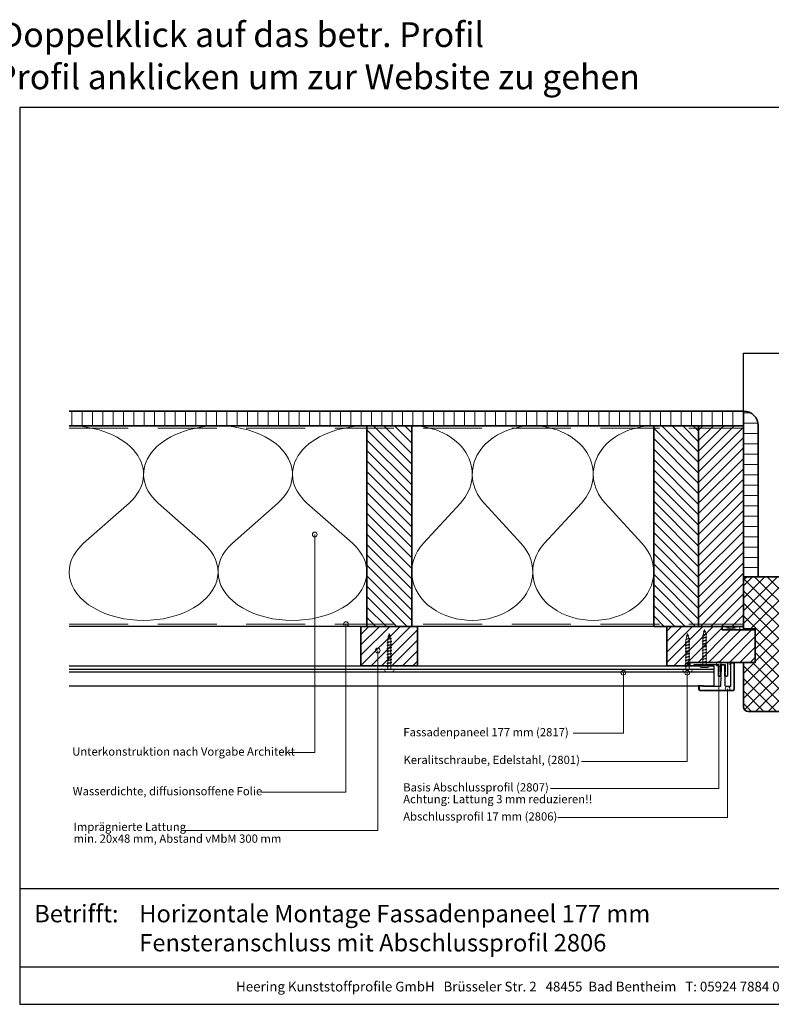
# Model space of a CAD drawing. Units: millimetres. Extents: x 20870 to 23086, y 3492 to 4327.
# Drawn here: x 21978 to 22615, y 3492 to 4327 of the extents above; entities that cross this region are included whole.
import ezdxf
from ezdxf.enums import TextEntityAlignment as Align

# ---------------------------------------------------------------- set-up
doc = ezdxf.new("R2010")
doc.units = ezdxf.units.MM
doc.header["$LTSCALE"] = 5
doc.header["$MEASUREMENT"] = 0
doc.linetypes.add('DASHED', pattern=[0.75, 0.5, -0.25])
for name, color, linetype, lineweight in [('Aanzichtlijnen', 7, 'Continuous', 25), ('Arcering overigen', 8, 'Continuous', 0), ('Attributes', 7, 'Continuous', 25), ('Doorsnede aluminium', 7, 'Continuous', 25), ('Doorsnede hout etc.', 7, 'Continuous', 35), ('Doorsnede kunststof', 7, 'Continuous', 25), ('Doorsnede Renolit', 7, 'Continuous', 5), ('Hulplijnen', 7, 'Continuous', 5), ('Tekst', 2, 'Continuous', 25)]:
    doc.layers.add(name, color=color, linetype=linetype, lineweight=lineweight)
doc.layers.add('Laag 1', color=7, linetype='Continuous')
doc.styles.add('Standaard', font='arial.ttf')
pattern_1 = [(225, (554.0000019643303, 6.86451585352188e-07), (4.41941738241592, -4.419417382415923), [])]

# ---------------------------------------------------------------- blocks, each defined once
blk = doc.blocks.new('A$C0F354E6E')
at = {"color": 252}
for p, q in [((13.69421365963353, 27.0731580075153), (3.305786340366467, 41.19597263937612)), ((20.30578634036647, 27.0731580075153), (30.69421365963353, 41.19597263937612))]:
    blk.add_line(p, q, dxfattribs=at)
for centre, start, end in [((17, 51.26913064689143), 323.6626297687955, 216.3373702312358), ((0, 17), 270, 36.33737023120456), ((34, 17), 143.6626297687955, 270)]:
    blk.add_arc(centre, 17, start, end, dxfattribs=at)
blk = doc.blocks.new('TRG-ISO')
at = {"yscale": 0.96618357487921}
blk.add_blockref('A$C0F354E6E', (0, 0), dxfattribs=at)
blk = doc.blocks.new('2807')
at = {"layer": 'Doorsnede aluminium'}
blk.add_lwpolyline([(0, 0), (0, 11.35255907009332, -0.331220617894169), (0.4754486272977374, 11.95893902117132, -0.1749055429813491), (0.9354055870353477, 11.92198799489142, -0.1238117427282778), (1.231437946509686, 11.6860829234929, -0.05006142649001796), (1.40407660344863, 11.40547653002204), (2.083184005870862, 9.997872095911589), (1.509911523306073, 9.997872095911589), (2.083184005870862, 7.941146820005997), (1.509911523306073, 7.941146820005997), (1.509911523306073, 2.018443251863573), (6.092563553156651, 2.018443251863573), (6.092563553156651, 7.941146820005997), (5.517527155261632, 7.941146820005997), (6.092563553156651, 9.997872095911589), (5.517527155261632, 9.997872095911589), (6.196634557683865, 11.40547653002204, -0.1730808723167027), (6.738572111535177, 11.9270307823067, -0.1371442253283528), (7.088477563247579, 11.98022890083848, -0.1365440078777098), (7.395076336964848, 11.85308128947872, -0.1368009058905978), (7.545653255579964, 11.64843941771505, -0.08656945098750791), (7.602475076462724, 11.35255907009332), (7.602475076462724, 2.018443251863573), (19.08027213505557, 2.018443251863573), (19.4207077939318, 1.753855952218601), (19.76114345280803, 2.018443251863573), (28.45371820380387, 2.018443251863573), (28.45371820380387, 2.975292712351347), (31.5, 2.975292712351347), (31.5, 0)], format="xyb", close=True, dxfattribs=at)
at = {"layer": 'Attributes', "style": 'Standaard', "flags": 1}
for tag, p in [('OMSCHRIJVING', (6.187054602029093, 9.271527666584461)), ('BESTELNUMMER', (6.187054602029093, 10.27152766658446)), ('MATERIAAL', (6.187054602029093, 8.271527666584461)), ('OPMERKING', (6.187054602029093, 5.271527666584461)), ('KLEUR', (6.187054602029093, 7.271527666584461)), ('BEVESTIGING', (6.187054602029093, 6.271527666584461))]:
    blk.add_attdef(tag, p, '', height=0.16, dxfattribs=at)
blk = doc.blocks.new('2806')
at = {"layer": 'Doorsnede kunststof'}
blk.add_lwpolyline([(-1.622597586847405, -16.41367615681611, 0.1999678709708593), (-1.042646697242162, -17.95681195388261, 0.1939397970714969), (-0.1678668170316087, -18.36166164559017, 0.1155541257306679), (0.657378474741563, -18.21169467618347, 0.1619671443089029), (1.29042555923661, -17.64403366236957, 0.06825391127275537), (1.575005397175119, -16.93638843175859, 0.07205665599638374), (1.628612161934143, -16.41367615681611), (1.937020505883993, -0.6195773764366095, -0.3003027624346674), (2.443568288683309, 0), (16.83864073581572, 0), (17.14532612812036, -0.4920789549155415), (20.09501933952197, -0.4920789549155415), (20.09501933952197, 2.085112678006226, 0.3520259886079098), (19.25232217216035, 3), (-8.514404155539523, 3, 0.3426011427208382), (-9.405170154543157, 2.109234000996366), (-9.405170154543157, -19.54169486318187, 0.3123871687402988), (-8.948587969367509, -20), (-6.879667070887081, -20, 0.280902894214234), (-6.400475187740085, -19.57676436513748), (-6.421361934069864, 0), (-2.540930812123406, 0, -0.3197370362190426), (-1.955127253786486, -0.6616134305945707)], format="xyb", close=True, dxfattribs=at)
at = {"layer": 'Doorsnede Renolit'}
blk.add_lwpolyline([(16.56110384883505, -0.5), (16.86778924114333, -0.9920789549155415), (20.59501933952197, -0.9920789549155415), (20.59501933952197, 2.100252470786018, 0.3633203864723779), (19.28594261780017, 3.5), (-8.542651597719669, 3.5, 0.3552515198698499), (-9.905170154543157, 2.137481443176057), (-9.905170154543157, -19.57927881406704, 0.3393547312929947), (-8.986969991714432, -20.5), (-6.84216044162531, -20.5, 0.3144349625445241), (-5.900407328437723, -19.64059059393276), (-5.901792667074915, -18.33218281037625)], format="xyb", dxfattribs=at)
at = {"layer": 'Laag 1', "lineweight": 9}
blk.add_open_spline([(-8.514404155539523, 3), (-8.514404155539523, 3), (19.33175176204168, 3), (19.33175176204168, 3)], degree=3, dxfattribs=at)
at = {"layer": 'Attributes', "style": 'Standaard', "flags": 1}
for tag, p in [('OMSCHRIJVING', (-1.228950235887169, -1.591660112229874)), ('OPMERKING', (-1.228950235887169, -5.591660112229874)), ('BESTELNUMMER', (-1.228950235887169, -0.5916601122298744)), ('MATERIAAL', (-1.228950235887169, -2.591660112229874)), ('KLEUR', (-1.228950235887169, -3.591660112229874)), ('BEVESTIGING', (-1.228950235887169, -4.591660112229874))]:
    blk.add_attdef(tag, p, '', height=0.2, dxfattribs=at)
blk = doc.blocks.new('2801')
at = {"layer": 'Hulplijnen', "linetype": 'Continuous'}
for p, q in [((0, 1.305197566717652), (1.927557456503564, 1.305197566717652)), ((1.82000000017797, 1.750000000015461), (2.666333268523886, -1.750000000015461)), ((1.82000000017797, 1.750000000015461), (2.320000000279833, 1.750000000015461)), ((2.320000000279833, 1.750000000015461), (3.166333268625749, -1.750000000015461)), ((2.427557456605427, 1.305197566717652), (4.487557456406648, 1.305197566717652)), ((4.380000000081054, 1.750000000015461), (5.22633326842697, -1.750000000015461)), ((4.380000000081054, 1.750000000015461), (4.880000000182918, 1.750000000015461)), ((4.880000000182918, 1.750000000015461), (5.726333268528833, -1.750000000015461)), ((4.987557456508512, 1.305197566717652), (7.047557456309733, 1.305197566717652)), ((6.939999999984138, 1.750000000015461), (7.786333268330054, -1.750000000015461)), ((6.939999999984138, 1.750000000015461), (7.440000000086002, 1.750000000015461)), ((7.440000000086002, 1.750000000015461), (8.286333268431918, -1.750000000015461)), ((7.547557456411596, 1.305197566717652), (9.607557456212817, 1.305197566717652)), ((9.499999999887223, 1.750000000015461), (10.34633326823314, -1.750000000015461)), ((9.499999999887223, 1.750000000015461), (9.999999999989086, 1.750000000015461)), ((9.999999999989086, 1.750000000015461), (10.846333268335, -1.750000000015461)), ((10.10755745631468, 1.305197566717652), (12.1675574561159, 1.305197566717652)), ((12.05999999979031, 1.750000000015461), (12.90633326813622, -1.750000000015461)), ((12.05999999979031, 1.750000000015461), (12.55999999989217, 1.750000000015461)), ((12.55999999989217, 1.750000000015461), (13.40633326823809, -1.750000000015461)), ((12.66755745621776, 1.305197566717652), (14.72755745601899, 1.305197566717652)), ((14.61999999969339, 1.750000000015461), (15.46633326803931, -1.750000000015461)), ((14.61999999969339, 1.750000000015461), (15.11999999979525, 1.750000000015461)), ((15.11999999979525, 1.750000000015461), (15.96633326814117, -1.750000000015461)), ((15.22755745612085, 1.305197566717652), (17.28755745592207, 1.305197566717652)), ((17.17999999959648, 1.750000000015461), (18.02633326794239, -1.750000000015461)), ((17.17999999959648, 1.750000000015461), (17.67999999969834, 1.750000000015461)), ((17.67999999969834, 1.750000000015461), (18.52633326804425, -1.750000000015461)), ((17.78755745602393, 1.305197566717652), (19.84755745582515, 1.305197566717652)), ((19.73999999949956, 1.750000000015461), (20.58633326784548, -1.750000000015461)), ((19.73999999949956, 1.750000000015461), (20.23999999960142, 1.750000000015461)), ((20.23999999960142, 1.750000000015461), (21.08633326794734, -1.750000000015461)), ((20.34755745592702, 1.305197566717652), (22.40755745572824, 1.305197566717652)), ((22.29999999940264, 1.750000000015461), (23.14633326774856, -1.750000000015461)), ((22.29999999940264, 1.750000000015461), (22.79999999950451, 1.750000000015461)), ((22.79999999950451, 1.750000000015461), (23.64633326785042, -1.750000000015461)), ((22.9075574558301, 1.305197566717652), (24.77191424886405, 1.305197566717652)), ((24.98012683702473, 1.253217056761969), (24.77191424886405, 1.305197566717652)), ((24.91883322821377, 1.506695962609228), (25.66270003172758, -1.569555331881929)), ((24.91883322821377, 1.506695962609228), (25.41883322831563, 1.506695962609228)), ((25.41883322831563, 1.506695962609228), (26.16270003182944, -1.569555331881929)), ((27.70459774752089, 0.573049788615208), (25.51225006185996, 1.120371887170222)), ((27.61212829248325, 0.9554559928110393), (28.05504951356852, -0.8762388392287903)), ((27.61212829248325, 0.9554559928110393), (28.11212829258511, 0.9554559928110393)), ((28.11212829258511, 0.9554559928110393), (28.55504951367038, -0.8762388392287903)), ((29.9999999999709, 0), (28.23672097235249, 0.4402046190234614)), ((29.9999999999709, 0), (28.43749213720002, -0.3900818688807703)), ((0, -1.305197566716743), (2.558775812198292, -1.305197566716743)), ((2.666333268523886, -1.750000000015461), (3.166333268625749, -1.750000000015461)), ((3.058775812300155, -1.305197566716743), (5.118775812101376, -1.305197566716743)), ((5.22633326842697, -1.750000000015461), (5.726333268528833, -1.750000000015461)), ((5.618775812203239, -1.305197566716743), (7.67877581200446, -1.305197566716743)), ((7.786333268330054, -1.750000000015461), (8.286333268431918, -1.750000000015461)), ((8.178775812106323, -1.305197566716743), (10.23877581190754, -1.305197566716743)), ((10.34633326823314, -1.750000000015461), (10.846333268335, -1.750000000015461)), ((10.73877581200941, -1.305197566716743), (12.79877581181063, -1.305197566716743)), ((12.90633326813622, -1.750000000015461), (13.40633326823809, -1.750000000015461)), ((13.29877581191249, -1.305197566716743), (15.35877581171371, -1.305197566716743)), ((15.46633326803931, -1.750000000015461), (15.96633326814117, -1.750000000015461)), ((15.85877581181558, -1.305197566716743), (17.9187758116168, -1.305197566716743)), ((18.02633326794239, -1.750000000015461), (18.52633326804425, -1.750000000015461)), ((18.41877581171866, -1.305197566716743), (20.47877581151988, -1.305197566716743)), ((20.58633326784548, -1.750000000015461), (21.08633326794734, -1.750000000015461)), ((20.97877581162174, -1.305197566716743), (23.03877581142297, -1.305197566716743)), ((23.14633326774856, -1.750000000015461), (23.64633326785042, -1.750000000015461)), ((23.53877581152483, -1.305197566716743), (24.77191424886405, -1.305197566716743)), ((25.55170159435511, -1.11052276711689), (24.77191424886405, -1.305197566716743)), ((25.66270003172758, -1.569555331881929), (26.16270003182944, -1.569555331881929)), ((27.96595773467925, -0.5078009699236645), (26.02323599687588, -0.9928036660739963)), ((28.05504951356852, -0.8762388392287903), (28.55504951367038, -0.8762388392287903))]:
    blk.add_line(p, q, dxfattribs=at)
at = {"layer": 'Hulplijnen'}
blk.add_lwpolyline([(-0.833333333277551, -3.999999999990905), (0, -3.999999999990905), (0, 3.999999999990905), (-0.833333333277551, 3.999999999991815, 0.414213562373095), (-2.333333333277551, 2.499999999991815), (-2.333333333277551, -2.499999999990905, 0.414213562373095)], format="xyb", close=True, dxfattribs=at)
at = {"layer": 'Attributes', "style": 'Standaard', "flags": 1}
for tag, p in [('BESTELNUMMER', (0.2107543332240311, 0.3444855006300713)), ('OMSCHRIJVING', (0.2107543332240311, -0.6555144993699287))]:
    blk.add_attdef(tag, p, '', height=0.16, dxfattribs=at)
blk = doc.blocks.new('Kader Keralit Landscape Deutsch')
for p, q in [((0, 24.55133687386024), (277, 24.55133687386024)), ((0, 7.945785975696708), (229.4238296289368, 7.945785975696708))]:
    blk.add_line(p, q)
blk.add_lwpolyline([(277, 190), (0, 190), (0, 0), (277, 0)], close=True)
at = {"layer": 'Tekst', "style": 'Standaard'}
blk.add_text('Betrifft:', height=3.681818181818585, dxfattribs=at).set_placement((3.07203168884007, 17.3721698667041))
blk.add_text('Heering Kunststoffprofile GmbH   Brüsseler Str. 2   48455  Bad Bentheim   T: 05924 7884 0   F: 05924 788440', height=2.061818181818408, dxfattribs=at).set_placement((114.7119148144666, 3.487856867835944), align=Align.MIDDLE)
for tag, p in [('BETRIFFT1', (25.31714674242539, 17.37006292847127)), ('BETRIFFT2', (25.31714674242539, 11.20668195363851))]:
    blk.add_attdef(tag, p, '', height=3.681818181818585, dxfattribs=at)

msp = doc.modelspace()

# ---------------------------------------------------------------- hatches: boundary and pattern name
at = {"layer": 'Arcering overigen'}
h = msp.add_hatch(dxfattribs=at)
h.set_pattern_fill('ANSI31', color=256, scale=70, angle=404.9999999999999, style=0)
h.set_pattern_definition([(90, (28479.91564561479, -14031.38805331182), (-8.75, 3.200318233727343e-15), [])])
edge = h.paths.add_edge_path()
edge.add_line((22020.088384017, 3982.54937417688), (22591.31717492158, 3982.54937417688))
edge.add_line((22591.31717492158, 3982.54937417688), (22591.31717492158, 3995.049562418818))
edge.add_line((22591.31717492158, 3995.049562418818), (22020.088384017, 3995.049562418818))
h = msp.add_hatch(dxfattribs=at)
h.set_pattern_fill('ANSI31', color=256, scale=70, angle=135, style=0)
h.set_pattern_definition([(180, (28479.91564561479, -14031.38805331182), (-2.312139814027218e-15, -8.75), [])])
edge = h.paths.add_edge_path()
edge.add_line((22603.81717492158, 3854.54937417688), (22603.81717492158, 3982.549562418818))
edge.add_arc((22591.31717492158, 3982.549562418818), 12.5, 360, 450)
edge.add_line((22591.31717492158, 3995.049562418818), (22591.31717492158, 3854.54937417688))
edge.add_line((22591.31717492158, 3854.54937417688), (22603.81717492158, 3854.54937417688))
h = msp.add_hatch(dxfattribs=at)
h.set_pattern_fill('ANSI31', color=256, scale=50, angle=90, style=0)
h.set_pattern_definition([(135, (26671.17681211597, -14031.38805331181), (-4.419417382415922, -4.419417382415921), [])])
h.paths.add_polyline_path([(22310.31717492157, 3812.549374176884), (22310.31717492157, 3982.549374176884), (22272.31717492157, 3982.549374176884), (22272.31717492157, 3812.549374176884)])
h = msp.add_hatch(dxfattribs=at)
h.set_pattern_fill('ANSI31', color=256, scale=50, angle=90, style=0)
h.set_pattern_definition([(135, (28479.91564561479, -14031.38805331182), (-4.419417382415922, -4.419417382415921), [])])
h.paths.add_polyline_path([(22553.31717492158, 3812.54937417688), (22553.31717492158, 3982.54937417688), (22515.31717492158, 3982.54937417688), (22515.31717492158, 3812.54937417688)])
h = msp.add_hatch(dxfattribs=at)
h.set_pattern_fill('ANSI31', color=256, scale=50, angle=180, style=0)
h.set_pattern_definition([(225, (26914.17681211598, -14031.38805331182), (4.419417382415921, -4.419417382415922), [])])
h.paths.add_polyline_path([(22591.31717492158, 3812.54937417688), (22591.31717492158, 3982.54937417688), (22553.31717492158, 3982.54937417688), (22553.31717492158, 3812.54937417688)])
h = msp.add_hatch(dxfattribs=at)
h.set_pattern_fill('ANSI37', color=256, scale=60, style=0)
h.set_pattern_definition([(45, (554.0000019643303, 6.86451585352188e-07), (-5.303300858899106, 5.303300858899107), []), (135, (554.0000019643303, 6.86451585352188e-07), (-5.303300858899107, -5.303300858899106), [])])
edge = h.paths.add_edge_path()
edge.add_line((22591.31717492157, 3744.54925791766), (22591.31717492158, 3782.045628911098))
edge.add_line((22591.31717492158, 3782.045628911098), (22601.31717492158, 3782.045628911098))
edge.add_line((22601.31717492158, 3782.045628911098), (22601.31717492158, 3810.54925791766))
edge.add_line((22601.31717492158, 3810.54925791766), (22591.31717492158, 3810.54925791766))
edge.add_line((22591.31717492158, 3810.54925791766), (22591.31717492158, 3850.54925791766))
edge.add_arc((22595.31717492158, 3850.54925791766), 4, 90, 180, ccw=False)
edge.add_line((22595.31717492158, 3854.54925791766), (22637.31717492158, 3854.54925791766))
edge.add_arc((22637.31717492158, 3850.54925791766), 4, 0, 90, ccw=False)
edge.add_line((22641.31717492158, 3850.54925791766), (22641.31717492158, 3797.54925791766))
edge.add_line((22641.31717492158, 3797.54925791766), (22657.31717492158, 3797.54925791766))
edge.add_line((22657.31717492158, 3797.54925791766), (22658.31717492158, 3796.54925791766))
edge.add_line((22658.31717492158, 3796.54925791766), (22658.31717492158, 3744.549257917657))
edge.add_arc((22654.31717492158, 3744.549257917657), 4, -90, 0, ccw=False)
edge.add_line((22654.31717492158, 3740.549257917657), (22595.31717492157, 3740.54925791766))
edge.add_arc((22595.31717492157, 3744.54925791766), 4, 180, 270, ccw=False)
h = msp.add_hatch(dxfattribs=at)
h.set_pattern_fill('ANSI31', color=256, scale=50, angle=180, style=0)
h.set_pattern_definition(pattern_1)
h.paths.add_polyline_path([(22267.31717492157, 3779.045628911098), (22315.31717492157, 3779.045628911098), (22315.31717492157, 3812.549374176884), (22267.31717492157, 3812.549374176884)])
h = msp.add_hatch(dxfattribs=at)
h.set_pattern_fill('ANSI31', color=256, scale=50, angle=180, style=0)
h.set_pattern_definition(pattern_1)
h.paths.add_polyline_path([(22601.31717492158, 3782.045628911098), (22544.25625378155, 3782.045628911098), (22544.25625378155, 3779.045628911098), (22526.31717492158, 3779.045628911098), (22526.31717492158, 3812.54925791766), (22573.31708123105, 3812.549276655765), (22573.31717492158, 3809.54925791766), (22601.31717492158, 3809.54925791766)])
at = {"layer": 'Hulplijnen'}
h = msp.add_hatch(color=256, dxfattribs=at)
edge = h.paths.add_edge_path()
edge.add_arc((22228.11134539639, 3890.473759199603), 2, -1.272221872585407e-14, 360)
h = msp.add_hatch(color=256, dxfattribs=at)
edge = h.paths.add_edge_path()
edge.add_arc((22254.56509143498, 3814.549575305954), 2, -1.272221872585407e-14, 360)
h = msp.add_hatch(color=256, dxfattribs=at)
edge = h.paths.add_edge_path()
edge.add_arc((22281.54759507047, 3792.178477631261), 2, -1.272221872585407e-14, 360)
h = msp.add_hatch(color=256, dxfattribs=at)
edge = h.paths.add_edge_path()
edge.add_arc((22570.40259652795, 3780.619524181468), 2, -1.272221872585407e-14, 360)
h = msp.add_hatch(color=256, dxfattribs=at)
edge = h.paths.add_edge_path()
edge.add_arc((22489.56659576671, 3773.374031816719), 2, -1.272221872585407e-14, 360)
h = msp.add_hatch(color=256, dxfattribs=at)
edge = h.paths.add_edge_path()
edge.add_arc((22543.72629853162, 3773.32779274457), 2, -1.272221872585407e-14, 360)
h = msp.add_hatch(color=256, dxfattribs=at)
edge = h.paths.add_edge_path()
edge.add_arc((22577.89848860248, 3759.814411288459), 2, -1.272221872585407e-14, 360)

# ---------------------------------------------------------------- linework, layer by layer
at = {"layer": 'Aanzichtlijnen'}
for p, q in [((22020.088384017, 3776.485003477104), (22566.11857453252, 3776.485003477104)), ((22020.088384017, 3773.988471666922), (22566.11857453252, 3773.988471666922))]:
    msp.add_line(p, q, dxfattribs=at)
for points in [[(22591.31717492158, 3995.049562418822), (22591.31717492158, 4044.049562418822), (23038.61841705008, 4044.049562418822)], [(22020.088384017, 3982.549562418818), (22591.31717492158, 3982.549562418818)], [(22591.31717492158, 3812.549260046576), (22020.088384017, 3812.54978713531)], [(22591.31717492158, 3812.54925791766), (22020.088384017, 3812.549776367646)], [(22020.088384017, 3779.045628911098), (22566.11857453252, 3779.045628911098), (22566.11857453252, 3762.045628911098), (22020.088384017, 3762.045628911098)]]:
    msp.add_lwpolyline(points, dxfattribs=at)
at = {"layer": 'Arcering overigen', "linetype": 'DASHED', "ltscale": 20}
msp.add_line((22020.088384017, 3980.549562418818), (22591.31717492158, 3980.549562418818), dxfattribs=at)
msp.add_lwpolyline([(22020.088384017, 3814.549788771608), (22591.31717492158, 3814.549291839495), (22591.31717492158, 3814.549291839495), (22591.31717492158, 3814.549291839495)], dxfattribs=at)
at = {"layer": 'Arcering overigen', "linetype": 'ByBlock'}
msp.add_lwpolyline([(22573.31717492158, 3812.54925791766), (22588.31717492158, 3812.54925791766), (22588.31717492158, 3809.54925791766), (22573.31717492158, 3809.54925791766)], close=True, dxfattribs=at)
msp.add_lwpolyline([(22573.31717492158, 3812.54925791766), (22588.31717492158, 3809.54925791766), (22588.31717492158, 3812.54925791766), (22573.31717492158, 3809.54925791766), (22573.31717492158, 3812.54925791766)], dxfattribs=at)
at = {"layer": 'Doorsnede hout etc.'}
msp.add_lwpolyline([(22020.088384017, 3982.54937417688), (22591.31717492158, 3982.54937417688), (22591.31717492158, 3995.049562418818), (22020.088384017, 3995.049562418818)], dxfattribs=at)
for points in [[(22603.81717492158, 3854.54937417688), (22603.81717492158, 3982.549562418818, 0.414213562373095), (22591.31717492158, 3995.049562418818), (22591.31717492158, 3995.049562418818), (22591.31717492158, 3854.54937417688)], [(22591.31717492157, 3744.54925791766), (22591.31717492158, 3782.045628911098), (22601.31717492158, 3782.045628911098), (22601.31717492158, 3810.54925791766), (22591.31717492158, 3810.54925791766), (22591.31717492158, 3850.54925791766, -0.414213562373095), (22595.31717492158, 3854.54925791766), (22637.31717492158, 3854.54925791766, -0.414213562373095), (22641.31717492158, 3850.54925791766), (22641.31717492158, 3797.54925791766), (22657.31717492158, 3797.54925791766), (22658.31717492158, 3796.54925791766), (22658.31717492158, 3744.549257917657, -0.414213562373095), (22654.31717492158, 3740.549257917657), (22595.31717492157, 3740.54925791766, -0.414213562373095)]]:
    msp.add_lwpolyline(points, format="xyb", close=True, dxfattribs=at)
for points in [[(22310.31717492157, 3812.549374176884), (22310.31717492157, 3982.549374176884), (22272.31717492157, 3982.549374176884), (22272.31717492157, 3812.549374176884)], [(22553.31717492158, 3812.54937417688), (22553.31717492158, 3982.54937417688), (22515.31717492158, 3982.54937417688), (22515.31717492158, 3812.54937417688)], [(22591.31717492158, 3812.54937417688), (22591.31717492158, 3982.54937417688), (22553.31717492158, 3982.54937417688), (22553.31717492158, 3812.54937417688)], [(22267.31717492157, 3779.045628911098), (22315.31717492157, 3779.045628911098), (22315.31717492157, 3812.549374176884), (22267.31717492157, 3812.549374176884)], [(22601.31717492158, 3782.045628911098), (22544.25625378155, 3782.045628911098), (22544.25625378155, 3779.045628911098), (22526.31717492158, 3779.045628911098), (22526.31717492158, 3812.54925791766), (22573.31708123105, 3812.549276655765), (22573.31717492158, 3809.54925791766), (22601.31717492158, 3809.54925791766)]]:
    msp.add_lwpolyline(points, close=True, dxfattribs=at)
at = {"layer": 'Hulplijnen'}
for points in [[(22206.51179986399, 3705.7861517336), (22228.11134539639, 3705.7861517336), (22228.11134539639, 3890.473759199603)], [(22182.9668825479, 3672.15202895177), (22254.56514019065, 3672.15202895177), (22254.56509143498, 3814.549575305954)], [(22116.31265245157, 3639.552506669786), (22281.54759507047, 3639.552506669786), (22281.54759507047, 3792.178477631261)], [(22427.81537365431, 3675.29773038499), (22570.40259652795, 3675.29773038499), (22570.40259652795, 3780.619524181468)], [(22447.00122654778, 3722.126809119728), (22489.56659576671, 3722.126809119728), (22489.56659576671, 3773.374031816719)], [(22454.13132672269, 3698.135107414721), (22543.72629853162, 3698.135107414721), (22543.72629853162, 3773.32779274457)], [(22434.16429828187, 3650.653371537743), (22577.89848860248, 3650.653371537743), (22577.89848860248, 3759.814411288459)]]:
    msp.add_lwpolyline(points, dxfattribs=at)
for centre in [(22228.11134539639, 3890.473759199603), (22254.56509143498, 3814.549575305954), (22281.54759507047, 3792.178477631261), (22570.40259652795, 3780.619524181468), (22489.56659576671, 3773.374031816719), (22543.72629853162, 3773.32779274457), (22577.89848860248, 3759.814411288459)]:
    msp.add_circle(centre, 2, dxfattribs=at)

# ---------------------------------------------------------------- block references
at = {"xscale": 4, "yscale": 4, "zscale": 4}
msp.add_blockref('Kader Keralit Landscape Deutsch', (21978.19973541245, 3492.349227927073), dxfattribs=at).add_auto_attribs({'BETRIFFT1': 'Horizontale Montage Fassadenpaneel 177 mm', 'BETRIFFT2': 'Fensteranschluss mit Abschlussprofil 2806'})
for name, p, rotation in [('2801', (22291.31717492157, 3776.485003477103), 90), ('2801', (22543.92486667977, 3776.485003477103), 90), ('2801', (22558.30034181505, 3780.027185659235), 90), ('2807', (22577.72104960898, 3782.045628911098), 180), ('2806', (22573.91981207075, 3761.553549951099), 180)]:
    msp.add_blockref(name, p, dxfattribs=dict(rotation=rotation))
at = {"layer": 'Arcering overigen', "yscale": 2.5}
for p, xscale, zscale, rotation in [((22146.20277946928, 3982.549468297851), 3.709246925068451, 3.709246925068344, 179.9999572393472), ((22272.31717492157, 3982.549374176884), 3.709246925068451, 3.709246925068344, 179.9999572393472), ((22412.81717492157, 3982.549562418818), 3.014705882353155, 3.014705882352995, 180), ((22515.31717492158, 3982.549562418818), 3.014705882353155, 3.014705882352995, 180)]:
    msp.add_blockref('TRG-ISO', p, dxfattribs=dict(at, xscale=xscale, zscale=zscale, rotation=rotation))

# ---------------------------------------------------------------- texts
at = {"layer": 'Tekst', "style": 'Standaard'}
for s, p in [('Für weitere Informationen: Doppelklick auf das betr. Profil', (21983.98817441167, 4303.554407119282)), ('Ctrl-Taste. gedrückt halten und betr. Profil anklicken um zur Website zu gehen', (21983.98817441167, 4267.798723239721))]:
    msp.add_text(s, height=21, dxfattribs=at).set_placement(p, align=Align.CENTER)
for s, p in [('Fassadenpaneel 177 mm (2817)', (22303.1958369653, 3719.450767962111)), ('Unterkonstruktion nach Vorgabe Architekt', (22022.69024710445, 3703.05400551875)), ('Keralitschraube, Edelstahl, (2801)', (22303.33065757704, 3695.971920120531)), ('Basis Abschlussprofil (2807)', (22303.0986761793, 3672.712174830361)), ('Wasserdichte, diffusionsoffene Folie', (22023.11470408713, 3669.475987794152)), ('Achtung: Lattung 3 mm reduzieren!!', (22303.0986761793, 3662.712174830361)), ('Abschlussprofil 17 mm (2806)', (22303.0986761793, 3648.067815983114)), ('Imprägnierte Lattung', (22023.83245646362, 3639.246334128542)), ('min. 20x48 mm, Abstand vMbM 300 mm', (22023.83245646362, 3629.246334128542))]:
    msp.add_text(s, height=7, dxfattribs=at).set_placement(p)

doc.saveas('drawing.dxf')
